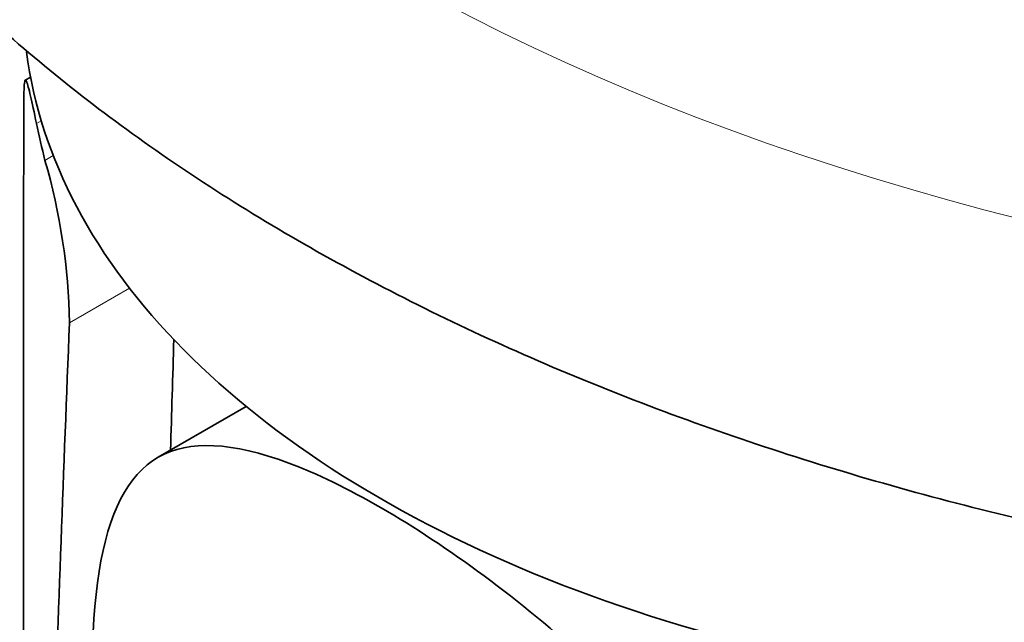
# Model space of a CAD drawing. Units: millimetres. Extents: x 0 to 1638, y 0 to 2138.
# Drawn here: x 446 to 458, y 525 to 533 of the extents above; entities that cross this region are included whole.
import ezdxf
from ezdxf import colors
from ezdxf.entities.mleader import LeaderData, LeaderLine
from ezdxf.math import Vec2, Vec3

# ---------------------------------------------------------------- set-up
doc = ezdxf.new("R2010")
doc.units = ezdxf.units.MM
doc.layers.add('DV7_Défaut', color=7, linetype='Continuous')
doc.layers.add('Défaut', color=7, linetype='Continuous')

# ---------------------------------------------------------------- blocks, each defined once
blk = doc.blocks.new('_DOT')
at = {"color": 0}
blk.add_line((0, 0), (-1, 0), dxfattribs=at)
at = {"color": 0, "const_width": 0.333}
blk.add_lwpolyline([(-0.1665, 0, 1), (0.1665, 0, 1)], format="xyb", close=True, dxfattribs=at)
blk = doc.blocks.new('SE6')
at = {"layer": 'DV7_Défaut', "color": 7, "linetype": 'Continuous', "lineweight": 35}
for p, q in [((445.807, 532.197), (445.735, 532.156)), ((445.719, 528.697), (445.719, 524.376)), ((448.459, 528.143), (447.376, 527.518))]:
    blk.add_line(p, q, dxfattribs=at)
at = {"layer": 'DV7_Défaut', "color": 7, "linetype": 'Continuous', "lineweight": 18}
for p, q in [((445.879, 531.626), (445.937, 531.66)), ((445.984, 531.172), (446.085, 531.231)), ((446.285, 529.173), (447.024, 529.6))]:
    blk.add_line(p, q, dxfattribs=at)
at = {"layer": 'DV7_Défaut', "color": 7, "linetype": 'Continuous', "lineweight": 35}
blk.add_arc((438.722, 529.057), 7.563, 0.8728, 16.2386, dxfattribs=at)
at = {"layer": 'DV7_Défaut', "color": 7, "linetype": 'Continuous', "lineweight": 18}
blk.add_ellipse((468.143, 543.952), major_axis=(-25.5, 0), ratio=0.57735, start_param=0, end_param=3.790682, dxfattribs=at)
at = {"layer": 'DV7_Défaut', "color": 7, "linetype": 'Continuous', "lineweight": 35}
for centre, major_axis, ratio, start_param, end_param in [((460.719, 533.133), (15, 0), 0.57735, 3.213875, 4.998814), ((460.719, 655.403), (-11.013, -173.173), 0.058807, -0.772452, -0.746289), ((460.719, 531.201), (-14.765, 3.85), 0.686892, 0.323627, 0.365495), ((460.719, 593.14), (-11.21, -120.272), 0.082867, -1.002295, -0.949104), ((460.719, 593.14), (-10.021, -107.518), 0.082867, -0.923517, -0.907637)]:
    blk.add_ellipse(centre, major_axis=major_axis, ratio=ratio, start_param=start_param, end_param=end_param, dxfattribs=at)
for points, knots in [([(448.637, 554.18), (448.328, 553.993), (447.209, 553.28), (445.452, 551.938), (443.6, 550.057), (442.163, 548.024), (441.175, 545.883), (440.655, 543.687), (440.601, 541.489), (440.996, 539.336), (441.821, 537.256), (443.06, 535.271), (444.703, 533.399), (446.733, 531.667), (449.122, 530.107), (451.826, 528.746), (454.794, 527.609), (457.974, 526.711), (461.314, 526.064), (464.76, 525.676), (468.259, 525.552), (471.755, 525.693), (475.195, 526.098), (478.524, 526.761), (481.692, 527.675), (484.65, 528.83), (487.349, 530.213), (489.745, 531.809), (491.792, 533.601), (493.446, 535.561), (494.666, 537.654), (495.425, 539.829), (495.715, 542.032), (495.547, 544.212), (494.938, 546.332), (493.91, 548.367), (492.468, 550.302), (490.646, 552.097), (488.772, 553.501), (487.622, 554.194), (487.174, 554.461)], [0, 0, 0, 0, 0.010262, 0.038128, 0.065963, 0.093591, 0.120785, 0.147387, 0.173462, 0.199298, 0.225168, 0.251394, 0.278135, 0.305343, 0.332853, 0.360492, 0.388133, 0.415732, 0.443285, 0.4708, 0.498295, 0.525788, 0.553296, 0.580836, 0.608429, 0.636095, 0.663846, 0.691681, 0.71955, 0.74731, 0.774753, 0.801665, 0.827985, 0.853896, 0.879709, 0.90572, 0.932192, 0.959178, 0.986558, 1, 1, 1, 1]), ([(445.724, 531.828), (445.724, 531.975), (445.726, 532.072), (445.737, 532.168), (445.745, 532.171), (445.77, 532.112), (445.786, 532.051), (445.827, 531.875), (445.852, 531.763), (445.879, 531.626)], [0, 0, 0, 0, 0.25, 0.25, 0.5, 0.5, 0.75, 0.75, 1, 1, 1, 1]), ([(447.226, 520.451), (446.888, 521.541), (446.692, 522.704), (446.526, 524.798), (446.554, 525.712), (446.843, 527.029), (447.11, 527.433), (447.943, 527.743), (448.516, 527.656), (449.98, 527.022), (450.842, 526.488), (452.575, 525.135), (453.445, 524.314), (454.845, 522.549), (455.384, 521.59), (455.856, 519.664), (455.771, 518.701), (455.396, 517.908)], [0, 0, 0, 0, 0.125, 0.125, 0.25, 0.25, 0.375, 0.375, 0.5, 0.5, 0.625, 0.625, 0.75, 0.75, 0.875, 0.875, 1, 1, 1, 1])]:
    blk.add_open_spline(points, degree=3, knots=knots, dxfattribs=at)

msp = doc.modelspace()

# ---------------------------------------------------------------- block references
at = {"layer": 'Défaut'}
msp.add_blockref('SE6', (0, 0), dxfattribs=at)

# ---------------------------------------------------------------- leaders
at = {"layer": 'Défaut', "color": 7, "linetype": 'Continuous', "lineweight": 18}
ml = msp.add_multileader_mtext('Standard', dxfattribs=at)
ml.set_content('{\\pxsm0.9;\\fSolid Edge ISO|b1||i0||c0|p34;\\W1.;30/11/2016\\P}', color=256)
ml.set_leader_properties()
ml.set_arrow_properties(name='DOT')
ml.build(insert=Vec2(0, 0))
ml.multileader.update_dxf_attribs({"leader_type": 0, "dogleg_length": 0, "arrow_head_size": 12})
ctx = ml.context
ctx.base_point, ctx.char_height, ctx.arrow_head_size, ctx.landing_gap_size = Vec3(1245.63, 2131.184), 12, 12, 4.2
notes = []
notes.append((ctx, [(0, (0, 0, 0), (0, 0), (1, 0), 1, [])]))
ctx.mtext.insert = Vec3(1247.63, 2137.304)
ml = msp.add_multileader_mtext('Standard', dxfattribs=at)
ml.set_content('{\\pxsm0.9;\\fArial|b1||i0||c0|p34;\\W1.;151/W\\P}', color=256)
ml.set_leader_properties()
ml.set_arrow_properties(name='DOT')
ml.build(insert=Vec2(0, 0))
ml.multileader.update_dxf_attribs({"leader_type": 0, "dogleg_length": 0, "arrow_head_size": 12})
ctx = ml.context
ctx.base_point, ctx.char_height, ctx.arrow_head_size, ctx.landing_gap_size = Vec3(526.504, 2131.017), 12, 12, 4.2
notes.append((ctx, [(0, (0, 0, 0), (0, 0), (1, 0), 1, [])]))
ctx.mtext.insert = Vec3(528.504, 2137.119)
for ctx, leaders in notes:
    for number, flags, end, landing, length, lines in leaders:
        leader = LeaderData()
        leader.index, (leader.has_last_leader_line, leader.has_dogleg_vector, leader.attachment_direction) = number, flags
        leader.last_leader_point, leader.dogleg_vector, leader.dogleg_length = Vec3(end), Vec3(landing), length
        for number, points, colour, breaks in lines:
            line = LeaderLine()
            line.index, line.vertices, line.color, line.breaks = number, Vec3.list(points), colors.encode_raw_color(colour), breaks
            leader.lines.append(line)
        ctx.leaders.append(leader)

doc.saveas('drawing.dxf')
